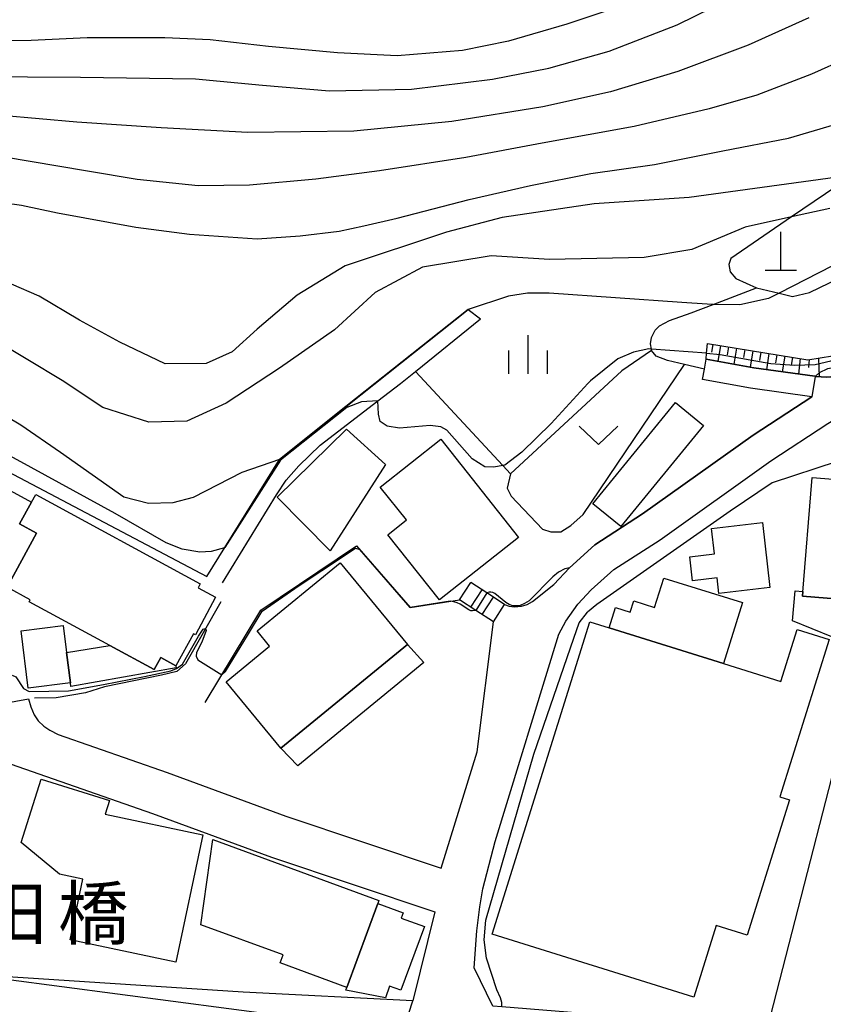
# Model space of a CAD drawing. Extents: x -16000 to -14000, y 90000 to 91500.
# Drawn here: x -15646 to -15568, y 90106 to 90201 of the extents above; entities that cross this region are included whole.
import ezdxf
from ezdxf.enums import TextEntityAlignment as Align

# ---------------------------------------------------------------- set-up
doc = ezdxf.new("R2010")
doc.units = 0
for name, color, linetype in [('2101000', 7, 'Continuous'), ('2101001', 7, 'Continuous'), ('2103000', 6, 'Continuous'), ('2213000', 7, 'Continuous'), ('2214000', 3, 'Continuous'), ('2214111', 3, 'Continuous'), ('2214121', 3, 'Continuous'), ('2214990', 3, 'Continuous'), ('3001000', 4, 'Continuous'), ('3002000', 5, 'Continuous'), ('3003000', 7, 'Continuous'), ('4201000', 3, 'Continuous'), ('5102000', 4, 'Continuous'), ('6101110', 6, 'Continuous'), ('6101121', 6, 'Continuous'), ('6101990', 6, 'Continuous'), ('6110000', 1, 'Continuous'), ('6130000', 3, 'Continuous'), ('6301000', 3, 'Continuous'), ('6313000', 3, 'Continuous'), ('6334000', 2, 'Continuous'), ('7101000', 4, 'Continuous'), ('7102000', 2, 'Continuous'), ('7102001', 8, 'Continuous'), ('8125000', 4, 'Continuous')]:
    doc.layers.add(name, color=color, linetype=linetype)
doc.styles.add('ＭＳ ゴシック', font='txt')

# ---------------------------------------------------------------- blocks, each defined once
blk = doc.blocks.new('420100')
at = {"layer": '4201000'}
for points in [[(0, 0), (0, 1.5)], [(0.6, 0), (-0.6, 0)]]:
    blk.add_lwpolyline(points, dxfattribs=at)
blk = doc.blocks.new('631300')
at = {"layer": '6313000'}
blk.add_lwpolyline([(0.75, 0.35), (0, -0.35), (-0.75, 0.35)], dxfattribs=at)
blk = doc.blocks.new('633400')
at = {"layer": '6334000'}
for points in [[(0, -0.75), (0, 0.75)], [(-0.75, -0.75), (-0.75, 0.15)], [(0.75, -0.75), (0.75, 0.15)]]:
    blk.add_lwpolyline(points, dxfattribs=at)

msp = doc.modelspace()

# ---------------------------------------------------------------- linework, layer by layer
at = {"layer": '2101000', "flags": 128}
for points in [[(-15579.79, 90168.73), (-15575.19, 90167.87), (-15569.33, 90167.06), (-15569.26, 90167.05), (-15568.17, 90166.97), (-15566.98, 90167.07), (-15565.81, 90167.32), (-15564.62, 90167.72), (-15562.65, 90168.57), (-15556.93, 90171.34), (-15553.5, 90172.53), (-15546.31, 90174.46), (-15544.04, 90174.87), (-15535.5, 90176.42), (-15532.52, 90177.39), (-15517.23, 90183.29)], [(-15599.24, 90145.04), (-15598.79, 90144.87), (-15598.28, 90144.8), (-15597.6, 90144.86), (-15597.06, 90145.03), (-15596.55, 90145.33), (-15594.51, 90146.97), (-15592.99, 90148.58), (-15590.53, 90150.79), (-15585.93, 90153.77), (-15575.27, 90161.37), (-15569.61, 90165.08), (-15575.52, 90165.9), (-15580.15, 90166.76)], [(-15645.17, 90135.94), (-15644.96, 90135.17), (-15644.62, 90134.39), (-15644.25, 90133.81), (-15643.71, 90133.3), (-15643.12, 90132.89), (-15642.33, 90132.49), (-15631.81, 90128.82), (-15620.35, 90124.61), (-15605.36, 90119.58), (-15601.89, 90130.81), (-15600.32, 90143.36), (-15599.24, 90145.04)], [(-15647.63, 90135.48), (-15645.17, 90135.94)], [(-15651.04, 90131.08), (-15633.22, 90124.86), (-15621.74, 90120.65), (-15605.99, 90115.36), (-15608.11, 90106.78), (-15624.46, 90107.61), (-15649.68, 90109.25)]]:
    msp.add_lwpolyline(points, dxfattribs=at)
at = {"layer": '2101001', "flags": 128}
for points in [[(-15585.25, 90105.05), (-15599.5, 90106.19), (-15600.39, 90106.26), (-15602.17, 90109.95), (-15601.91, 90113.52), (-15601.63, 90115.86), (-15601.34, 90117.59), (-15600.17, 90122.16), (-15594, 90142.16), (-15593.34, 90143.43), (-15592.18, 90145.06), (-15590.9, 90146.44), (-15588.7, 90148.4), (-15584.24, 90151.29), (-15573.57, 90158.9), (-15568.05, 90162.51), (-15561.94, 90166.13), (-15555.97, 90169.02), (-15552.76, 90170.14), (-15546.44, 90171.84), (-15545.76, 90172.02), (-15534.89, 90173.99), (-15531.68, 90175.04), (-15516.33, 90180.96)], [(-15580.15, 90166.76), (-15579.97, 90167.74), (-15579.79, 90168.73)]]:
    msp.add_lwpolyline(points, dxfattribs=at)
at = {"layer": '2103000', "flags": 128}
msp.add_lwpolyline([(-15579.97, 90167.74), (-15581.89, 90168.19), (-15583.54, 90168.58), (-15584.62, 90169.01), (-15585.06, 90169.54), (-15585.08, 90169.68), (-15585.16, 90170.18), (-15585.07, 90170.81), (-15584.73, 90171.5), (-15584.3, 90171.92), (-15583.33, 90172.45), (-15581.25, 90173.18), (-15579.13, 90174), (-15574.95, 90175.61)], dxfattribs=at)
at = {"layer": '2213000', "flags": 128}
msp.add_lwpolyline([(-15652.72, 90109.57), (-15609.74, 90103.91), (-15608.9, 90104.31), (-15608.11, 90106.78)], dxfattribs=at)
at = {"layer": '2214000', "flags": 128}
for points in [[(-15599.24, 90145.04), (-15600.95, 90146.15), (-15602.51, 90147.16)], [(-15600.32, 90143.36), (-15602.02, 90144.46), (-15603.6, 90145.48)]]:
    msp.add_lwpolyline(points, dxfattribs=at)
at = {"layer": '2214111', "flags": 128}
msp.add_lwpolyline([(-15603.6, 90145.48), (-15602.51, 90147.16)], dxfattribs=at)
at = {"layer": '2214121', "flags": 128}
msp.add_lwpolyline([(-15600.32, 90143.36), (-15599.24, 90145.04)], dxfattribs=at)
at = {"layer": '2214990', "flags": 128}
for points in [[(-15602.51, 90144.77), (-15601.42, 90146.45)], [(-15601.41, 90144.07), (-15600.33, 90145.75)]]:
    msp.add_lwpolyline(points, dxfattribs=at)
at = {"layer": '3001000', "flags": 128}
for points in [[(-15582.77, 90164.53), (-15580.06, 90162.32), (-15588.02, 90152.55), (-15590.73, 90154.76), (-15582.77, 90164.53)], [(-15605.41, 90160.99), (-15597.9, 90151.51), (-15605.51, 90145.47), (-15610.5, 90151.77), (-15608.72, 90153.19), (-15611.24, 90156.37), (-15605.41, 90160.99)], [(-15648.33, 90144.65), (-15648.75, 90144.88), (-15649.4, 90143.67), (-15652.75, 90145.49), (-15652.99, 90145.06), (-15657.21, 90147.35), (-15656.78, 90148.15), (-15661.66, 90150.8), (-15656.81, 90159.72), (-15655.56, 90159.04), (-15655.31, 90159.49), (-15652.68, 90158.06), (-15652.23, 90158.9), (-15644.89, 90154.91), (-15646.03, 90152.81), (-15644.39, 90151.91), (-15647.22, 90146.7), (-15648.33, 90144.65)], [(-15644.48, 90155.66), (-15628.6, 90147.03), (-15628.81, 90146.65), (-15627.12, 90145.73), (-15629.08, 90142.11), (-15629.27, 90142.21), (-15630.95, 90139.12), (-15632.42, 90139.92), (-15633.06, 90138.75), (-15637.33, 90141.07), (-15645.11, 90145.3), (-15645.01, 90145.49), (-15647.22, 90146.7), (-15644.39, 90151.91), (-15646.03, 90152.81), (-15644.89, 90154.91), (-15644.48, 90155.66)], [(-15574.36, 90152.94), (-15573.64, 90146.68), (-15578.58, 90146.11), (-15578.75, 90147.6), (-15581.11, 90147.33), (-15581.38, 90149.64), (-15579, 90149.91), (-15579.29, 90152.37), (-15574.36, 90152.94)], [(-15608.62, 90141.17), (-15620.83, 90131.15), (-15626.11, 90137.58), (-15621.93, 90141.02), (-15623.13, 90142.48), (-15615.1, 90149.07), (-15608.62, 90141.17)], [(-15578.14, 90139.35), (-15589.14, 90142.79), (-15588.53, 90144.73), (-15587.12, 90144.29), (-15586.78, 90145.38), (-15584.78, 90144.75), (-15583.89, 90147.59), (-15576.3, 90145.22), (-15578.14, 90139.35)], [(-15645.89, 90142.5), (-15641.83, 90143.01), (-15641.5, 90140.4), (-15641.14, 90137.47), (-15645.2, 90136.96), (-15645.89, 90142.5)], [(-15600.44, 90113.22), (-15591.01, 90143.37), (-15589.14, 90142.79), (-15578.14, 90139.35), (-15572.59, 90137.61), (-15571.02, 90142.63), (-15567.93, 90141.67), (-15572.68, 90126.47), (-15571.75, 90126.18), (-15575.84, 90113.11), (-15578.84, 90114.05), (-15581, 90107.14), (-15600.44, 90113.22)], [(-15641.5, 90140.4), (-15637.33, 90141.07), (-15633.06, 90138.75), (-15632.42, 90139.92), (-15630.95, 90139.12), (-15630.93, 90138.92), (-15641.09, 90137.11), (-15641.14, 90137.47), (-15641.5, 90140.4)], [(-15628.37, 90122.81), (-15630.96, 90110.51), (-15641.16, 90112.66), (-15639.93, 90118.52), (-15642.17, 90118.99), (-15645.87, 90122.07), (-15643.96, 90128.17), (-15637.36, 90126.11), (-15637.78, 90124.79), (-15628.37, 90122.81)], [(-15611.38, 90116.47), (-15611.49, 90116.16), (-15614.47, 90108.07), (-15620.9, 90110.44), (-15620.61, 90111.21), (-15628.54, 90114.11), (-15627.38, 90122.36), (-15611.38, 90116.47)], [(-15610.34, 90108.2), (-15610.75, 90107.07), (-15614.57, 90107.82), (-15614.47, 90108.07), (-15611.49, 90116.16), (-15609.03, 90115.26), (-15609.21, 90114.77), (-15606.98, 90113.96), (-15609.25, 90107.8), (-15610.34, 90108.2)]]:
    msp.add_lwpolyline(points, close=True, dxfattribs=at)
at = {"layer": '3002000', "flags": 128}
msp.add_lwpolyline([(-15569.58, 90157.3), (-15516.72, 90153.07), (-15517.41, 90144.42), (-15519.65, 90144.6), (-15519.89, 90141.6), (-15541.08, 90143.29), (-15541.2, 90141.81), (-15549.04, 90142.44), (-15548.99, 90143.07), (-15553.13, 90143.4), (-15553.05, 90144.43), (-15570.5, 90145.83), (-15569.58, 90157.3)], close=True, dxfattribs=at)
at = {"layer": '3003000', "flags": 128}
for points in [[(-15610.72, 90158.54), (-15616.06, 90150.2), (-15621.17, 90155.4), (-15614.5, 90161.97), (-15610.72, 90158.54)], [(-15548.83, 90142.42), (-15549.02, 90140.3), (-15567.66, 90141.92), (-15571.48, 90143.45), (-15571.21, 90146.35), (-15570.47, 90146.29), (-15570.5, 90145.83), (-15553.05, 90144.43), (-15553.13, 90143.4), (-15548.99, 90143.07), (-15549.04, 90142.44), (-15548.83, 90142.42)], [(-15620.83, 90131.15), (-15608.62, 90141.17), (-15607.05, 90139.45), (-15619.2, 90129.45), (-15620.83, 90131.15)]]:
    msp.add_lwpolyline(points, close=True, dxfattribs=at)
at = {"layer": '5102000', "flags": 128}
for points in [[(-15626.46, 90147.13), (-15621.26, 90155.62), (-15620.32, 90157.02), (-15619.09, 90158.42), (-15617.05, 90160.4), (-15611.48, 90164.68), (-15609.3, 90166.35), (-15607.85, 90167.53), (-15601.58, 90172.62)], [(-15626.62, 90145.28), (-15630.03, 90139.3), (-15630.88, 90138.57), (-15632.34, 90138.2), (-15637.86, 90137.07), (-15639.68, 90136.5), (-15642.5, 90136.02), (-15644.6, 90135.99)]]:
    msp.add_lwpolyline(points, dxfattribs=at)
at = {"layer": '6101110', "flags": 128}
msp.add_lwpolyline([(-15579.68, 90170.22), (-15569.98, 90168.65), (-15567.62, 90169.05), (-15564.92, 90169.84), (-15558.91, 90172.58), (-15552.85, 90175.09), (-15546.92, 90176.43)], dxfattribs=at)
at = {"layer": '6101121', "flags": 128}
msp.add_lwpolyline([(-15546.92, 90176.43), (-15546.74, 90175.86), (-15546.46, 90174.96), (-15546.31, 90174.46), (-15553.5, 90172.53), (-15556.93, 90171.34), (-15562.65, 90168.57), (-15564.62, 90167.72), (-15565.81, 90167.32), (-15566.98, 90167.07), (-15568.17, 90166.97), (-15569.26, 90167.05), (-15569.33, 90167.06), (-15575.19, 90167.87), (-15579.79, 90168.73), (-15579.75, 90169.28), (-15579.68, 90170.22)], dxfattribs=at)
at = {"layer": '6101990', "flags": 128}
for points in [[(-15579.15, 90170.13), (-15579.27, 90169.39)], [(-15578.4, 90170.01), (-15578.66, 90168.52)], [(-15577.63, 90169.89), (-15577.76, 90169.13)], [(-15576.86, 90169.76), (-15577.13, 90168.23)], [(-15576.08, 90169.64), (-15576.21, 90168.86)], [(-15575.29, 90169.51), (-15575.55, 90167.94)], [(-15574.52, 90169.38), (-15574.65, 90168.6)], [(-15573.74, 90169.26), (-15573.97, 90167.7)], [(-15572.98, 90169.13), (-15573.1, 90168.37)], [(-15572.22, 90169.01), (-15572.45, 90167.49)], [(-15571.48, 90168.89), (-15571.59, 90168.14)], [(-15570.74, 90168.77), (-15570.9, 90167.28)], [(-15569.85, 90168.67), (-15569.91, 90167.91)], [(-15568.97, 90168.82), (-15568.89, 90167.02)]]:
    msp.add_lwpolyline(points, dxfattribs=at)
at = {"layer": '6110000', "flags": 128}
for points in [[(-15627.97, 90147.75), (-15626.24, 90150.54), (-15620.96, 90159.02), (-15602.77, 90173.52)], [(-15592.99, 90148.58), (-15590.53, 90150.79), (-15585.93, 90153.77), (-15575.27, 90161.37), (-15569.61, 90165.08)], [(-15628.13, 90135.57), (-15622.75, 90144.49), (-15613.54, 90150.7)], [(-15613.54, 90150.7), (-15608.37, 90144.75), (-15603.6, 90145.48)]]:
    msp.add_lwpolyline(points, dxfattribs=at)
at = {"layer": '6130000', "flags": 128}
for points in [[(-15585.25, 90105.05), (-15599.5, 90106.19), (-15600.39, 90106.26), (-15602.17, 90109.95), (-15601.91, 90113.52), (-15601.63, 90115.86), (-15601.34, 90117.59), (-15600.17, 90122.16), (-15594, 90142.16), (-15593.34, 90143.43), (-15592.18, 90145.06), (-15590.9, 90146.44), (-15588.7, 90148.4), (-15584.24, 90151.29), (-15573.57, 90158.9), (-15568.05, 90162.51)], [(-15564.44, 90141.06), (-15573.9, 90104.14), (-15554.28, 90102.58), (-15514.82, 90099.04)]]:
    msp.add_lwpolyline(points, dxfattribs=at)
at = {"layer": '6301000', "flags": 128}
for points in [[(-15574.95, 90175.61), (-15572.77, 90175.08), (-15571.47, 90174.76), (-15569.83, 90175.16), (-15563.1, 90178.39), (-15562.57, 90179.12), (-15562.53, 90180.34), (-15562.53, 90180.37), (-15563.78, 90184.47), (-15564.21, 90185.86), (-15564.84, 90186.19), (-15565.42, 90186.24), (-15567.2, 90185.41), (-15571.55, 90182.44), (-15577.43, 90178.44), (-15577.61, 90177.86), (-15577.47, 90177.13), (-15576.93, 90176.51), (-15574.95, 90175.61)], [(-15602.77, 90173.52), (-15601.58, 90172.62)], [(-15585.06, 90169.54), (-15587.94, 90167.59), (-15598.67, 90157.63), (-15599.01, 90156.27), (-15598.62, 90155.5), (-15595.6, 90152.29), (-15594.78, 90152.05), (-15593.82, 90152.06), (-15592.86, 90152.65), (-15591.66, 90153.72), (-15581.89, 90168.19)], [(-15607.85, 90167.53), (-15599.42, 90158.44), (-15598.67, 90157.63)], [(-15664.72, 90151.83), (-15658.23, 90161.6), (-15656.93, 90162.51), (-15655.98, 90162.52), (-15627.97, 90147.75)]]:
    msp.add_lwpolyline(points, dxfattribs=at)
at = {"layer": '7101000', "flags": 128}
for points in [[(-15587.06, 90203.12), (-15593.24, 90201.06), (-15598.88, 90199.42), (-15603.3, 90198.52), (-15609.61, 90198.01), (-15615.36, 90198.27), (-15622.03, 90198.9), (-15627.66, 90199.55), (-15632.01, 90199.72), (-15639.52, 90199.72), (-15644.93, 90199.46), (-15651.76, 90199.37), (-15660.23, 90199.63), (-15665.98, 90200.19), (-15671.09, 90201.09), (-15679.51, 90202.98)], [(-15565.72, 90186.46), (-15581.45, 90184.32), (-15590.6, 90183.72), (-15599.49, 90182.38), (-15604.85, 90180.96), (-15614.61, 90177.71), (-15619.27, 90174.9), (-15623.12, 90171.61), (-15625.54, 90169.41), (-15628.03, 90168.29), (-15632, 90168.26), (-15636.37, 90170.37), (-15640.26, 90172.47), (-15644.15, 90174.81), (-15652.18, 90178.28)], [(-15567.17, 90158.85), (-15573.43, 90156.77), (-15577.49, 90154.05), (-15590.33, 90145.03), (-15591.26, 90144.28)], [(-15599.5, 90106.19), (-15599.51, 90106.62), (-15599.64, 90107.05), (-15599.98, 90107.84), (-15600.99, 90110.9), (-15601.2, 90112.67), (-15601.05, 90114.55), (-15596.43, 90130.6), (-15592.57, 90141.78), (-15592.06, 90143.27), (-15591.26, 90144.28)]]:
    msp.add_lwpolyline(points, dxfattribs=at)
at = {"layer": '7102000', "flags": 128}
for points in [[(-15684.54, 90201.54), (-15674.45, 90199.13), (-15666.51, 90197.59), (-15657.86, 90196.26), (-15650.43, 90196), (-15640.16, 90195.93), (-15629.08, 90195.78), (-15622.61, 90195.16), (-15616.13, 90194.6), (-15608.22, 90194.79), (-15600.42, 90195.74), (-15594.97, 90196.81), (-15589.16, 90198.43), (-15582.58, 90201), (-15573.93, 90205.27)], [(-15569.88, 90201.67), (-15575.74, 90199.03), (-15582.52, 90196.47), (-15589.04, 90194.52), (-15595.54, 90193.07), (-15604.33, 90191.65), (-15613.78, 90190.73), (-15624.03, 90190.6), (-15632.38, 90191.05), (-15640.51, 90191.58), (-15651.45, 90192.56), (-15657.66, 90193.06), (-15668.06, 90194.48), (-15673.77, 90195.33), (-15680.44, 90196.96), (-15688.23, 90199.11), (-15697.88, 90202.35)], [(-15566.19, 90197.78), (-15569.65, 90196.22), (-15574.91, 90194.21), (-15579.51, 90192.87), (-15586.76, 90191.18), (-15595.62, 90189.56), (-15602.99, 90188.19), (-15611.3, 90186.89), (-15617.44, 90186.1), (-15623.85, 90185.5), (-15628.81, 90185.45), (-15634.7, 90186.05), (-15639.49, 90186.85), (-15647.68, 90188.24)], [(-15650.47, 90184.21), (-15645.84, 90183.57), (-15642.38, 90182.83), (-15634.82, 90181.44), (-15629.65, 90180.77), (-15623.1, 90180.32), (-15618.96, 90180.62), (-15615.22, 90181.06), (-15612.82, 90181.6), (-15609.6, 90182.33), (-15602.66, 90184.14), (-15596.76, 90185.47), (-15590.93, 90186.65), (-15584.77, 90187.5), (-15578.2, 90188.82), (-15571.87, 90190.04), (-15567.39, 90191.36)], [(-15550, 90187.46), (-15558.96, 90182.18), (-15562.53, 90180.34), (-15572.77, 90175.08), (-15573.77, 90174.56), (-15576.56, 90173.95), (-15579.13, 90174), (-15579.7, 90174.01), (-15582.13, 90174.2), (-15594.96, 90175.07), (-15597.04, 90175.09), (-15598.86, 90174.8), (-15602.77, 90173.52)], [(-15626.26, 90150.5), (-15627.56, 90150.15), (-15628.65, 90150.08), (-15630.34, 90150.37), (-15631.91, 90150.97), (-15636.81, 90153.81), (-15654.77, 90163.64), (-15657.27, 90164.34), (-15660.75, 90164.53), (-15669.65, 90165), (-15672.26, 90165), (-15674.73, 90165.32), (-15677.83, 90166.71), (-15680.34, 90168.48), (-15686.12, 90173.75), (-15686.34, 90174), (-15694.76, 90181.67), (-15695.95, 90182.76), (-15697.11, 90184.21), (-15697.5, 90184.88), (-15697.84, 90185.55)], [(-15620.96, 90159.02), (-15624.59, 90157.79), (-15629.28, 90155.35), (-15631.26, 90154.84), (-15633.6, 90154.77), (-15635.98, 90155.39), (-15642.08, 90159.71), (-15645.9, 90162.35), (-15649.67, 90164.55), (-15655.93, 90166.8), (-15662.83, 90167.39), (-15668.11, 90167.66), (-15671.29, 90168.19), (-15674.12, 90169.37), (-15677.61, 90171.63), (-15679.51, 90172.88), (-15682.4, 90175.33), (-15688.24, 90179.29), (-15693.41, 90182.44), (-15696.7, 90184.69)], [(-15567.88, 90183.27), (-15571.55, 90182.44), (-15576.02, 90181.44), (-15581.17, 90179.3), (-15585.78, 90178.52), (-15594.9, 90178.32), (-15600.55, 90178.68), (-15607.18, 90177.59), (-15611.74, 90175.16), (-15615.64, 90171.54), (-15620.95, 90167.83), (-15626.12, 90164.48), (-15629.89, 90162.72), (-15633.56, 90162.63), (-15637.99, 90164.04), (-15641.92, 90166.65), (-15648.6, 90170.64)], [(-15579.75, 90169.28), (-15585.08, 90169.68), (-15585.32, 90169.7), (-15586.82, 90169.38), (-15588.33, 90168.75), (-15590.95, 90166.61), (-15591.2, 90166.35), (-15594.75, 90162.49), (-15597.58, 90159.74), (-15599.21, 90158.48), (-15599.42, 90158.44), (-15600.28, 90158.28), (-15601.14, 90158.32), (-15602.38, 90159.1), (-15604.81, 90161.85), (-15605.4, 90162.18), (-15606.42, 90162.3), (-15609.39, 90162.05), (-15610.58, 90162.25), (-15611.24, 90162.7), (-15611.4, 90163.41), (-15611.48, 90164.68), (-15613.06, 90164.61), (-15614.48, 90164.05)], [(-15569.27, 90167.05), (-15569.61, 90165.08)], [(-15592.99, 90148.58), (-15593.43, 90148.46), (-15594.04, 90148.15), (-15594.6, 90147.7), (-15596.87, 90145.38), (-15597.31, 90145.13), (-15597.75, 90144.95), (-15597.96, 90144.9), (-15598.17, 90144.9), (-15598.44, 90144.92), (-15598.79, 90145.02), (-15599.14, 90145.22), (-15600.19, 90146.08), (-15600.38, 90146.19), (-15600.58, 90146.22), (-15600.73, 90146.21), (-15600.95, 90146.15)], [(-15602.02, 90144.46), (-15602.33, 90144.41), (-15602.5, 90144.43), (-15602.71, 90144.53), (-15603.54, 90145.08), (-15603.83, 90145.2), (-15604.15, 90145.29), (-15604.5, 90145.34)], [(-15647.87, 90137.72), (-15646.76, 90138.2), (-15646.41, 90138.05), (-15645.66, 90136.91), (-15645.12, 90136.64), (-15641.33, 90136.71), (-15637.94, 90137.3), (-15633.99, 90138.09), (-15631.45, 90138.63), (-15630.89, 90138.85), (-15630.31, 90139.27), (-15628.77, 90141.96), (-15628.4, 90142.56), (-15628.32, 90142.64), (-15628.23, 90142.68), (-15628.15, 90142.69), (-15628.1, 90142.67), (-15628.07, 90142.64), (-15628.05, 90142.53), (-15628.45, 90141.39), (-15628.98, 90140.41), (-15629, 90140.04), (-15628.85, 90139.69), (-15626.53, 90138.23)]]:
    msp.add_lwpolyline(points, dxfattribs=at)
at = {"layer": '7102001', "flags": 128}
for points in [[(-15526.12, 90196.67), (-15529.5, 90195.36), (-15534.63, 90193.39), (-15537.33, 90192.26), (-15538.94, 90191.32), (-15540.66, 90190.03), (-15541.6, 90189.18), (-15542.94, 90187.5), (-15544.2, 90185.38), (-15544.64, 90184.25), (-15545.14, 90182.24), (-15545.27, 90177.14), (-15545.62, 90175.91), (-15546.03, 90175.21), (-15546.46, 90174.96), (-15546.67, 90174.84), (-15548.45, 90174.34), (-15553.39, 90173.01), (-15559.35, 90170.84), (-15563.89, 90168.74), (-15565.88, 90168.13), (-15568.08, 90167.79), (-15568.88, 90167.38), (-15569.27, 90167.05)], [(-15579.75, 90169.28), (-15578.45, 90169.18), (-15573.55, 90168.31), (-15571.28, 90168.14), (-15569.27, 90168.2), (-15567.78, 90168.55), (-15563.27, 90170), (-15552.4, 90174.15), (-15549.1, 90174.8), (-15547.17, 90175.45), (-15546.74, 90175.86), (-15546.5, 90176.1), (-15546.19, 90177.4), (-15546.1, 90181.4), (-15545.11, 90184.73), (-15544.03, 90186.52), (-15542.36, 90188.81), (-15540.23, 90190.66), (-15537.93, 90192.21), (-15531.67, 90195.38)], [(-15602.77, 90173.52), (-15614.55, 90164.13), (-15620.96, 90159.02)], [(-15569.61, 90165.08), (-15575.27, 90161.37), (-15585.93, 90153.77), (-15590.53, 90150.79), (-15592.99, 90148.58)], [(-15614.48, 90164.05), (-15620.88, 90158.95), (-15626.24, 90150.54), (-15626.26, 90150.5)], [(-15626.53, 90138.23), (-15626.18, 90138.57), (-15623.94, 90142.19), (-15622.62, 90144.39), (-15619.06, 90146.86), (-15614.78, 90149.71), (-15613.63, 90150.47), (-15613.22, 90150.33)], [(-15604.5, 90145.34), (-15608.37, 90144.75), (-15613.22, 90150.33)], [(-15600.95, 90146.15), (-15602.02, 90144.46)]]:
    msp.add_lwpolyline(points, dxfattribs=at)

# ---------------------------------------------------------------- block references
at = {"layer": '4201000', "xscale": 2.5, "yscale": 2.5, "zscale": 2.5}
msp.add_blockref('420100', (-15572.59, 90177.26), dxfattribs=at)
at = {"layer": '6313000', "xscale": 2.5, "yscale": 2.5, "zscale": 2.5}
msp.add_blockref('631300', (-15590.19, 90161.36), dxfattribs=at)
at = {"layer": '6334000', "xscale": 2.5, "yscale": 2.5, "zscale": 2.5}
msp.add_blockref('633400', (-15596.97, 90169.17), dxfattribs=at)

# ---------------------------------------------------------------- texts
at = {"layer": '8125000', "style": 'ＭＳ ゴシック'}
for s, p in [('田', (-15646.733, 90115.235)), ('橋', (-15638.92, 90115.235))]:
    msp.add_text(s, height=5, dxfattribs=at).set_placement(p, align=Align.MIDDLE_CENTER)

doc.saveas('drawing.dxf')
